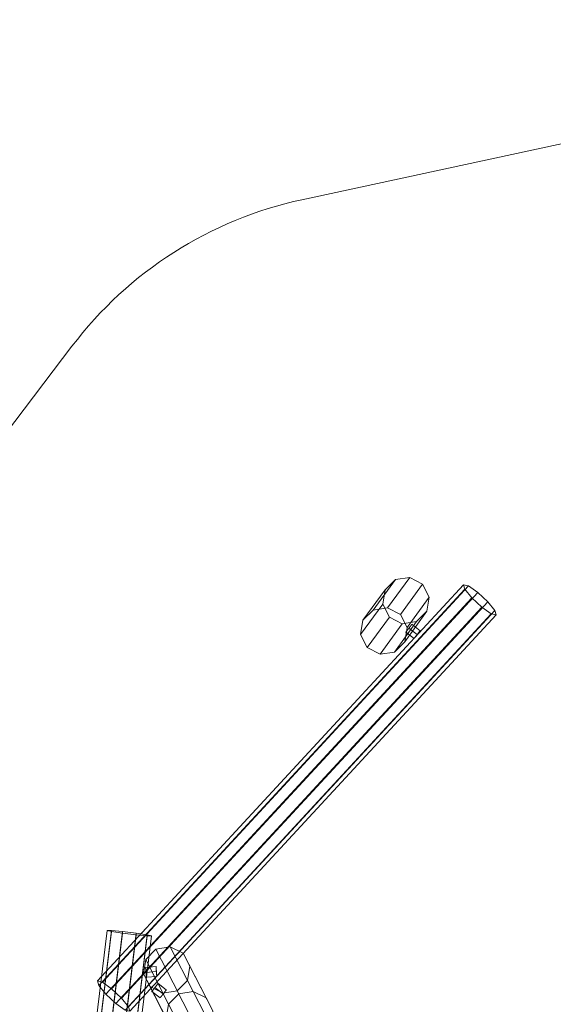
# Model space of a CAD drawing. Units: millimetres. Extents: x -111139 to -98639, y 94190 to 104995.
# Drawn here: x -107930 to -105890, y 101232 to 104995 of the extents above; entities that cross this region are included whole.
import ezdxf

# ---------------------------------------------------------------- set-up
doc = ezdxf.new("R2010")
doc.units = ezdxf.units.MM
for name, color, linetype, lineweight in [('beslag', 253, 'Continuous', 9), ('omkreds', 7, 'Continuous', 9), ('robinia bomme', 32, 'Continuous', 9), ('robinia stolpe', 32, 'Continuous', 9)]:
    doc.layers.add(name, color=color, linetype=linetype, lineweight=lineweight)

msp = doc.modelspace()

# ---------------------------------------------------------------- linework, layer by layer
at = {"layer": 'beslag', "flags": 128}
for points in [[(-106399.1, 102659.6), (-106399.1, 102659.5), (-106399.2, 102659.5), (-106399.3, 102659.3), (-106399.4, 102659.2), (-106399.5, 102659.1), (-106399.6, 102658.9), (-106399.8, 102658.6), (-106400, 102658.4), (-106400.2, 102658.1), (-106400.5, 102657.8), (-106400.7, 102657.5), (-106401, 102657.1), (-106401.3, 102656.7), (-106401.6, 102656.3), (-106401.9, 102655.9), (-106402.3, 102655.4), (-106402.7, 102654.9), (-106403, 102654.4), (-106403.4, 102653.9), (-106403.9, 102653.4), (-106404.3, 102652.8), (-106404.7, 102652.3), (-106405.2, 102651.7), (-106405.6, 102651.1), (-106406.1, 102650.5), (-106406.6, 102649.8), (-106407.1, 102649.2), (-106407.6, 102648.6), (-106408.1, 102647.9), (-106408.6, 102647.2), (-106409.1, 102646.6), (-106409.6, 102645.9), (-106410.2, 102645.2), (-106410.7, 102644.6), (-106411.2, 102643.9), (-106411.7, 102643.2), (-106412.2, 102642.5), (-106412.7, 102641.9), (-106413.3, 102641.2), (-106413.8, 102640.5), (-106414.3, 102639.9), (-106414.8, 102639.3), (-106415.2, 102638.6), (-106415.7, 102638), (-106416.2, 102637.4), (-106416.6, 102636.8), (-106417.1, 102636.3), (-106417.5, 102635.7), (-106417.9, 102635.2), (-106418.3, 102634.7), (-106418.7, 102634.2), (-106419.1, 102633.7), (-106419.4, 102633.2), (-106419.7, 102632.8), (-106420.1, 102632.4), (-106420.4, 102632), (-106420.6, 102631.6), (-106420.9, 102631.3), (-106421.1, 102631), (-106421.3, 102630.7), (-106421.5, 102630.5), (-106421.7, 102630.2), (-106421.9, 102630.1), (-106422, 102629.9), (-106422.1, 102629.8), (-106422.2, 102629.6), (-106422.2, 102629.6), (-106422.3, 102629.5), (-106422.3, 102629.5), (-106422.3, 102629.5), (-106422.2, 102629.6), (-106422.2, 102629.6), (-106422.1, 102629.8), (-106422, 102629.9), (-106421.9, 102630.1), (-106421.7, 102630.2), (-106421.5, 102630.5), (-106421.3, 102630.7), (-106421.1, 102631), (-106420.9, 102631.3), (-106420.6, 102631.6), (-106420.4, 102632), (-106420.1, 102632.4), (-106419.7, 102632.8), (-106419.4, 102633.2), (-106419.1, 102633.7), (-106418.7, 102634.2), (-106418.3, 102634.7), (-106417.9, 102635.2), (-106417.5, 102635.7), (-106417.1, 102636.3), (-106416.6, 102636.8), (-106416.2, 102637.4), (-106415.7, 102638), (-106415.2, 102638.6), (-106414.8, 102639.3), (-106414.3, 102639.9), (-106413.8, 102640.5), (-106413.3, 102641.2), (-106412.7, 102641.9), (-106412.2, 102642.5), (-106411.7, 102643.2), (-106411.2, 102643.9), (-106410.7, 102644.6), (-106410.2, 102645.2), (-106409.6, 102645.9), (-106409.1, 102646.6), (-106408.6, 102647.2), (-106408.1, 102647.9), (-106407.6, 102648.6), (-106407.1, 102649.2), (-106406.6, 102649.8), (-106406.1, 102650.5), (-106405.6, 102651.1), (-106405.2, 102651.7), (-106404.7, 102652.3), (-106404.3, 102652.8), (-106403.9, 102653.4), (-106403.4, 102653.9), (-106403, 102654.4), (-106402.7, 102654.9), (-106402.3, 102655.4), (-106401.9, 102655.9), (-106401.6, 102656.3), (-106401.3, 102656.7), (-106401, 102657.1), (-106400.7, 102657.5), (-106400.5, 102657.8), (-106400.2, 102658.1), (-106400, 102658.4), (-106399.8, 102658.6), (-106399.6, 102658.9), (-106399.5, 102659.1), (-106399.4, 102659.2), (-106399.3, 102659.3), (-106399.2, 102659.5), (-106399.1, 102659.5), (-106399.1, 102659.6), (-106399.1, 102659.6), (-106430.7, 102684), (-106430.7, 102684), (-106430.8, 102684), (-106430.8, 102683.9), (-106430.9, 102683.8), (-106431, 102683.7), (-106431.1, 102683.5), (-106431.3, 102683.3), (-106431.5, 102683.1), (-106431.7, 102682.8), (-106431.9, 102682.5), (-106432.1, 102682.2), (-106432.4, 102681.9), (-106432.6, 102681.5), (-106432.9, 102681.2), (-106433.3, 102680.7), (-106433.6, 102680.3), (-106433.9, 102679.9), (-106434.3, 102679.4), (-106434.7, 102678.9), (-106435.1, 102678.4), (-106435.5, 102677.8), (-106435.9, 102677.3), (-106436.4, 102676.7), (-106436.8, 102676.1), (-106437.3, 102675.5), (-106437.8, 102674.9), (-106438.2, 102674.3), (-106438.7, 102673.6), (-106439.2, 102673), (-106439.7, 102672.3), (-106440.3, 102671.7), (-106440.8, 102671), (-106441.3, 102670.3), (-106441.8, 102669.7), (-106442.3, 102669), (-106442.8, 102668.3), (-106443.4, 102667.6), (-106443.9, 102667), (-106444.4, 102666.3), (-106444.9, 102665.6), (-106445.4, 102665), (-106445.9, 102664.3), (-106446.4, 102663.7), (-106446.9, 102663.1), (-106447.4, 102662.5), (-106447.8, 102661.9), (-106448.3, 102661.3), (-106448.7, 102660.7), (-106449.1, 102660.1), (-106449.6, 102659.6), (-106450, 102659.1), (-106450.3, 102658.6), (-106450.7, 102658.1), (-106451.1, 102657.7), (-106451.4, 102657.2), (-106451.7, 102656.8), (-106452, 102656.4), (-106452.3, 102656.1), (-106452.5, 102655.7), (-106452.8, 102655.4), (-106453, 102655.2), (-106453.2, 102654.9), (-106453.4, 102654.7), (-106453.5, 102654.5), (-106453.6, 102654.3), (-106453.7, 102654.2), (-106453.8, 102654.1), (-106453.9, 102654), (-106453.9, 102654), (-106453.9, 102653.9), (-106453.9, 102654), (-106453.9, 102654), (-106453.8, 102654.1), (-106453.7, 102654.2), (-106453.6, 102654.3), (-106453.5, 102654.5), (-106453.4, 102654.7), (-106453.2, 102654.9), (-106453, 102655.2), (-106452.8, 102655.4), (-106452.5, 102655.7), (-106452.3, 102656.1), (-106452, 102656.4), (-106451.7, 102656.8), (-106451.4, 102657.2), (-106451.1, 102657.7), (-106450.7, 102658.1), (-106450.3, 102658.6), (-106450, 102659.1), (-106449.6, 102659.6), (-106449.1, 102660.1), (-106448.7, 102660.7), (-106448.3, 102661.3), (-106447.8, 102661.9), (-106447.4, 102662.5), (-106446.9, 102663.1), (-106446.4, 102663.7), (-106445.9, 102664.3), (-106445.4, 102665), (-106444.9, 102665.6), (-106444.4, 102666.3), (-106443.9, 102667), (-106443.4, 102667.6), (-106442.8, 102668.3), (-106442.3, 102669), (-106441.8, 102669.7), (-106441.3, 102670.3), (-106440.8, 102671), (-106440.3, 102671.7), (-106439.7, 102672.3), (-106439.2, 102673), (-106438.7, 102673.6), (-106438.2, 102674.3), (-106437.8, 102674.9), (-106437.3, 102675.5), (-106436.8, 102676.1), (-106436.4, 102676.7), (-106435.9, 102677.3), (-106435.5, 102677.8), (-106435.1, 102678.4), (-106434.7, 102678.9), (-106434.3, 102679.4), (-106433.9, 102679.9), (-106433.6, 102680.3), (-106433.3, 102680.7), (-106432.9, 102681.2), (-106432.6, 102681.5), (-106432.4, 102681.9), (-106432.1, 102682.2), (-106431.9, 102682.5), (-106431.7, 102682.8), (-106431.5, 102683.1), (-106431.3, 102683.3), (-106431.1, 102683.5), (-106431, 102683.7), (-106430.9, 102683.8), (-106430.8, 102683.9), (-106430.8, 102684), (-106430.7, 102684)], [(-106453.9, 102653.9), (-106422.3, 102629.5)], [(-107408.7, 101375.5), (-107408.7, 101375.5), (-107408.7, 101375.4), (-107408.7, 101375.3), (-107408.7, 101375.2), (-107408.7, 101375), (-107408.7, 101374.8), (-107408.7, 101374.6), (-107408.6, 101374.4), (-107408.6, 101374.1), (-107408.6, 101373.8), (-107408.6, 101373.5), (-107408.6, 101373.1), (-107408.5, 101372.8), (-107408.5, 101372.4), (-107408.5, 101371.9), (-107408.4, 101371.5), (-107408.4, 101371), (-107408.4, 101370.5), (-107408.3, 101370), (-107408.3, 101369.5), (-107408.2, 101368.9), (-107408.2, 101368.3), (-107408.1, 101367.7), (-107408.1, 101367.1), (-107408.1, 101366.5), (-107408, 101365.9), (-107408, 101365.2), (-107407.9, 101364.5), (-107407.9, 101363.9), (-107407.8, 101363.2), (-107407.7, 101362.5), (-107407.7, 101361.7), (-107407.6, 101361), (-107407.6, 101360.3), (-107407.5, 101359.6), (-107407.5, 101358.8), (-107407.4, 101358.1), (-107407.4, 101357.4), (-107407.3, 101356.6), (-107407.2, 101355.9), (-107407.2, 101355.1), (-107407.1, 101354.4), (-107407.1, 101353.6), (-107407, 101352.9), (-107407, 101352.2), (-107406.9, 101351.5), (-107406.9, 101350.8), (-107406.8, 101350), (-107406.8, 101349.4), (-107406.7, 101348.7), (-107406.7, 101348), (-107406.6, 101347.4), (-107406.6, 101346.7), (-107406.5, 101346.1), (-107406.5, 101345.5), (-107406.4, 101344.9), (-107406.4, 101344.3), (-107406.3, 101343.7), (-107406.3, 101343.2), (-107406.3, 101342.7), (-107406.2, 101342.2), (-107406.2, 101341.7), (-107406.2, 101341.3), (-107406.1, 101340.9), (-107406.1, 101340.5), (-107406.1, 101340.1), (-107406, 101339.7), (-107406, 101339.4), (-107406, 101339.1), (-107406, 101338.8), (-107405.9, 101338.6), (-107405.9, 101338.4), (-107405.9, 101338.2), (-107405.9, 101338), (-107405.9, 101337.9), (-107405.9, 101337.8), (-107405.9, 101337.7), (-107405.9, 101337.7), (-107405.9, 101337.7), (-107405.9, 101337.7), (-107405.9, 101337.7), (-107405.9, 101337.8), (-107405.9, 101337.9), (-107405.9, 101338), (-107405.9, 101338.2), (-107405.9, 101338.4), (-107405.9, 101338.6), (-107406, 101338.8), (-107406, 101339.1), (-107406, 101339.4), (-107406, 101339.7), (-107406.1, 101340.1), (-107406.1, 101340.5), (-107406.1, 101340.9), (-107406.2, 101341.3), (-107406.2, 101341.7), (-107406.2, 101342.2), (-107406.3, 101342.7), (-107406.3, 101343.2), (-107406.3, 101343.7), (-107406.4, 101344.3), (-107406.4, 101344.9), (-107406.5, 101345.5), (-107406.5, 101346.1), (-107406.6, 101346.7), (-107406.6, 101347.4), (-107406.7, 101348), (-107406.7, 101348.7), (-107406.8, 101349.4), (-107406.8, 101350), (-107406.9, 101350.8), (-107406.9, 101351.5), (-107407, 101352.2), (-107407, 101352.9), (-107407.1, 101353.6), (-107407.1, 101354.4), (-107407.2, 101355.1), (-107407.2, 101355.9), (-107407.3, 101356.6), (-107407.4, 101357.4), (-107407.4, 101358.1), (-107407.5, 101358.8), (-107407.5, 101359.6), (-107407.6, 101360.3), (-107407.6, 101361), (-107407.7, 101361.7), (-107407.7, 101362.5), (-107407.8, 101363.2), (-107407.9, 101363.9), (-107407.9, 101364.5), (-107408, 101365.2), (-107408, 101365.9), (-107408.1, 101366.5), (-107408.1, 101367.1), (-107408.1, 101367.7), (-107408.2, 101368.3), (-107408.2, 101368.9), (-107408.3, 101369.5), (-107408.3, 101370), (-107408.4, 101370.5), (-107408.4, 101371), (-107408.4, 101371.5), (-107408.5, 101371.9), (-107408.5, 101372.4), (-107408.5, 101372.8), (-107408.6, 101373.1), (-107408.6, 101373.5), (-107408.6, 101373.8), (-107408.6, 101374.1), (-107408.6, 101374.4), (-107408.7, 101374.6), (-107408.7, 101374.8), (-107408.7, 101375), (-107408.7, 101375.2), (-107408.7, 101375.3), (-107408.7, 101375.4), (-107408.7, 101375.5), (-107408.7, 101375.5), (-107408.7, 101375.5), (-107448.6, 101372.5), (-107448.6, 101372.5), (-107448.6, 101372.5), (-107448.6, 101372.4), (-107448.6, 101372.3), (-107448.6, 101372.2), (-107448.6, 101372), (-107448.5, 101371.8), (-107448.5, 101371.6), (-107448.5, 101371.4), (-107448.5, 101371.1), (-107448.5, 101370.8), (-107448.4, 101370.5), (-107448.4, 101370.1), (-107448.4, 101369.8), (-107448.4, 101369.4), (-107448.3, 101368.9), (-107448.3, 101368.5), (-107448.3, 101368), (-107448.2, 101367.5), (-107448.2, 101367), (-107448.1, 101366.5), (-107448.1, 101365.9), (-107448, 101365.3), (-107448, 101364.7), (-107448, 101364.1), (-107447.9, 101363.5), (-107447.9, 101362.9), (-107447.8, 101362.2), (-107447.8, 101361.5), (-107447.7, 101360.8), (-107447.7, 101360.2), (-107447.6, 101359.5), (-107447.6, 101358.7), (-107447.5, 101358), (-107447.4, 101357.3), (-107447.4, 101356.6), (-107447.3, 101355.8), (-107447.3, 101355.1), (-107447.2, 101354.3), (-107447.2, 101353.6), (-107447.1, 101352.9), (-107447.1, 101352.1), (-107447, 101351.4), (-107446.9, 101350.6), (-107446.9, 101349.9), (-107446.8, 101349.2), (-107446.8, 101348.5), (-107446.7, 101347.7), (-107446.7, 101347), (-107446.6, 101346.4), (-107446.6, 101345.7), (-107446.5, 101345), (-107446.5, 101344.3), (-107446.4, 101343.7), (-107446.4, 101343.1), (-107446.3, 101342.5), (-107446.3, 101341.9), (-107446.2, 101341.3), (-107446.2, 101340.7), (-107446.2, 101340.2), (-107446.1, 101339.7), (-107446.1, 101339.2), (-107446, 101338.7), (-107446, 101338.3), (-107446, 101337.8), (-107445.9, 101337.4), (-107445.9, 101337.1), (-107445.9, 101336.7), (-107445.9, 101336.4), (-107445.8, 101336.1), (-107445.8, 101335.8), (-107445.8, 101335.6), (-107445.8, 101335.4), (-107445.8, 101335.2), (-107445.8, 101335), (-107445.8, 101334.9), (-107445.7, 101334.8), (-107445.7, 101334.7), (-107445.7, 101334.7), (-107445.7, 101334.7), (-107445.7, 101334.7), (-107445.7, 101334.7), (-107445.7, 101334.8), (-107445.8, 101334.9), (-107445.8, 101335), (-107445.8, 101335.2), (-107445.8, 101335.4), (-107445.8, 101335.6), (-107445.8, 101335.8), (-107445.8, 101336.1), (-107445.9, 101336.4), (-107445.9, 101336.7), (-107445.9, 101337.1), (-107445.9, 101337.4), (-107446, 101337.8), (-107446, 101338.3), (-107446, 101338.7), (-107446.1, 101339.2), (-107446.1, 101339.7), (-107446.2, 101340.2), (-107446.2, 101340.7), (-107446.2, 101341.3), (-107446.3, 101341.9), (-107446.3, 101342.5), (-107446.4, 101343.1), (-107446.4, 101343.7), (-107446.5, 101344.3), (-107446.5, 101345), (-107446.6, 101345.7), (-107446.6, 101346.4), (-107446.7, 101347), (-107446.7, 101347.7), (-107446.8, 101348.5), (-107446.8, 101349.2), (-107446.9, 101349.9), (-107446.9, 101350.6), (-107447, 101351.4), (-107447.1, 101352.1), (-107447.1, 101352.9), (-107447.2, 101353.6), (-107447.2, 101354.3), (-107447.3, 101355.1), (-107447.3, 101355.8), (-107447.4, 101356.6), (-107447.4, 101357.3), (-107447.5, 101358), (-107447.6, 101358.7), (-107447.6, 101359.5), (-107447.7, 101360.2), (-107447.7, 101360.8), (-107447.8, 101361.5), (-107447.8, 101362.2), (-107447.9, 101362.9), (-107447.9, 101363.5), (-107448, 101364.1), (-107448, 101364.7), (-107448, 101365.3), (-107448.1, 101365.9), (-107448.1, 101366.5), (-107448.2, 101367), (-107448.2, 101367.5), (-107448.3, 101368), (-107448.3, 101368.5), (-107448.3, 101368.9), (-107448.4, 101369.4), (-107448.4, 101369.8), (-107448.4, 101370.1), (-107448.4, 101370.5), (-107448.5, 101370.8), (-107448.5, 101371.1), (-107448.5, 101371.4), (-107448.5, 101371.6), (-107448.5, 101371.8), (-107448.6, 101372), (-107448.6, 101372.2), (-107448.6, 101372.3), (-107448.6, 101372.4), (-107448.6, 101372.5), (-107448.6, 101372.5)], [(-107445.7, 101334.7), (-107405.9, 101337.7)], [(-107369.5, 101286.7), (-107369.5, 101286.6), (-107369.6, 101286.6), (-107369.6, 101286.5), (-107369.7, 101286.3), (-107369.9, 101286.2), (-107370, 101286), (-107370.2, 101285.7), (-107370.4, 101285.5), (-107370.6, 101285.2), (-107370.8, 101284.9), (-107371.1, 101284.6), (-107371.4, 101284.2), (-107371.7, 101283.8), (-107372, 101283.4), (-107372.3, 101283), (-107372.7, 101282.5), (-107373, 101282.1), (-107373.4, 101281.6), (-107373.8, 101281), (-107374.2, 101280.5), (-107374.7, 101279.9), (-107375.1, 101279.4), (-107375.6, 101278.8), (-107376, 101278.2), (-107376.5, 101277.6), (-107377, 101276.9), (-107377.5, 101276.3), (-107378, 101275.7), (-107378.5, 101275), (-107379, 101274.3), (-107379.5, 101273.7), (-107380, 101273), (-107380.5, 101272.3), (-107381.1, 101271.7), (-107381.6, 101271), (-107382.1, 101270.3), (-107382.6, 101269.6), (-107383.1, 101269), (-107383.6, 101268.3), (-107384.1, 101267.7), (-107384.6, 101267), (-107385.1, 101266.4), (-107385.6, 101265.8), (-107386.1, 101265.1), (-107386.5, 101264.5), (-107387, 101263.9), (-107387.4, 101263.4), (-107387.9, 101262.8), (-107388.3, 101262.3), (-107388.7, 101261.8), (-107389.1, 101261.3), (-107389.4, 101260.8), (-107389.8, 101260.3), (-107390.1, 101259.9), (-107390.4, 101259.5), (-107390.7, 101259.1), (-107391, 101258.7), (-107391.3, 101258.4), (-107391.5, 101258.1), (-107391.7, 101257.8), (-107391.9, 101257.6), (-107392.1, 101257.4), (-107392.2, 101257.2), (-107392.4, 101257), (-107392.5, 101256.9), (-107392.6, 101256.8), (-107392.6, 101256.7), (-107392.6, 101256.6), (-107392.7, 101256.6), (-107392.6, 101256.6), (-107392.6, 101256.7), (-107392.6, 101256.8), (-107392.5, 101256.9), (-107392.4, 101257), (-107392.2, 101257.2), (-107392.1, 101257.4), (-107391.9, 101257.6), (-107391.7, 101257.8), (-107391.5, 101258.1), (-107391.3, 101258.4), (-107391, 101258.7), (-107390.7, 101259.1), (-107390.4, 101259.5), (-107390.1, 101259.9), (-107389.8, 101260.3), (-107389.4, 101260.8), (-107389.1, 101261.3), (-107388.7, 101261.8), (-107388.3, 101262.3), (-107387.9, 101262.8), (-107387.4, 101263.4), (-107387, 101263.9), (-107386.5, 101264.5), (-107386.1, 101265.1), (-107385.6, 101265.8), (-107385.1, 101266.4), (-107384.6, 101267), (-107384.1, 101267.7), (-107383.6, 101268.3), (-107383.1, 101269), (-107382.6, 101269.6), (-107382.1, 101270.3), (-107381.6, 101271), (-107381.1, 101271.7), (-107380.5, 101272.3), (-107380, 101273), (-107379.5, 101273.7), (-107379, 101274.3), (-107378.5, 101275), (-107378, 101275.7), (-107377.5, 101276.3), (-107377, 101276.9), (-107376.5, 101277.6), (-107376, 101278.2), (-107375.6, 101278.8), (-107375.1, 101279.4), (-107374.7, 101279.9), (-107374.2, 101280.5), (-107373.8, 101281), (-107373.4, 101281.6), (-107373, 101282.1), (-107372.7, 101282.5), (-107372.3, 101283), (-107372, 101283.4), (-107371.7, 101283.8), (-107371.4, 101284.2), (-107371.1, 101284.6), (-107370.8, 101284.9), (-107370.6, 101285.2), (-107370.4, 101285.5), (-107370.2, 101285.7), (-107370, 101286), (-107369.9, 101286.2), (-107369.7, 101286.3), (-107369.6, 101286.5), (-107369.6, 101286.6), (-107369.5, 101286.6), (-107369.5, 101286.7), (-107369.5, 101286.7), (-107401.1, 101311.1), (-107401.1, 101311.1), (-107401.1, 101311.1), (-107401.2, 101311), (-107401.3, 101310.9), (-107401.4, 101310.8), (-107401.5, 101310.6), (-107401.7, 101310.4), (-107401.8, 101310.2), (-107402, 101309.9), (-107402.2, 101309.6), (-107402.5, 101309.3), (-107402.7, 101309), (-107403, 101308.6), (-107403.3, 101308.3), (-107403.6, 101307.9), (-107404, 101307.4), (-107404.3, 101307), (-107404.7, 101306.5), (-107405.1, 101306), (-107405.5, 101305.5), (-107405.9, 101304.9), (-107406.3, 101304.4), (-107406.8, 101303.8), (-107407.2, 101303.2), (-107407.7, 101302.6), (-107408.1, 101302), (-107408.6, 101301.4), (-107409.1, 101300.7), (-107409.6, 101300.1), (-107410.1, 101299.4), (-107410.6, 101298.8), (-107411.1, 101298.1), (-107411.7, 101297.4), (-107412.2, 101296.8), (-107412.7, 101296.1), (-107413.2, 101295.4), (-107413.7, 101294.8), (-107414.3, 101294.1), (-107414.8, 101293.4), (-107415.3, 101292.7), (-107415.8, 101292.1), (-107416.3, 101291.4), (-107416.8, 101290.8), (-107417.3, 101290.2), (-107417.7, 101289.6), (-107418.2, 101289), (-107418.6, 101288.4), (-107419.1, 101287.8), (-107419.5, 101287.3), (-107419.9, 101286.7), (-107420.3, 101286.2), (-107420.7, 101285.7), (-107421.1, 101285.2), (-107421.4, 101284.8), (-107421.8, 101284.3), (-107422.1, 101283.9), (-107422.4, 101283.5), (-107422.7, 101283.2), (-107422.9, 101282.9), (-107423.2, 101282.5), (-107423.4, 101282.3), (-107423.6, 101282), (-107423.7, 101281.8), (-107423.9, 101281.6), (-107424, 101281.4), (-107424.1, 101281.3), (-107424.2, 101281.2), (-107424.3, 101281.1), (-107424.3, 101281.1), (-107424.3, 101281.1), (-107424.3, 101281.1), (-107424.3, 101281.1), (-107424.2, 101281.2), (-107424.1, 101281.3), (-107424, 101281.4), (-107423.9, 101281.6), (-107423.7, 101281.8), (-107423.6, 101282), (-107423.4, 101282.3), (-107423.2, 101282.5), (-107422.9, 101282.9), (-107422.7, 101283.2), (-107422.4, 101283.5), (-107422.1, 101283.9), (-107421.8, 101284.3), (-107421.4, 101284.8), (-107421.1, 101285.2), (-107420.7, 101285.7), (-107420.3, 101286.2), (-107419.9, 101286.7), (-107419.5, 101287.3), (-107419.1, 101287.8), (-107418.6, 101288.4), (-107418.2, 101289), (-107417.7, 101289.6), (-107417.3, 101290.2), (-107416.8, 101290.8), (-107416.3, 101291.4), (-107415.8, 101292.1), (-107415.3, 101292.7), (-107414.8, 101293.4), (-107414.3, 101294.1), (-107413.7, 101294.8), (-107413.2, 101295.4), (-107412.7, 101296.1), (-107412.2, 101296.8), (-107411.7, 101297.4), (-107411.1, 101298.1), (-107410.6, 101298.8), (-107410.1, 101299.4), (-107409.6, 101300.1), (-107409.1, 101300.7), (-107408.6, 101301.4), (-107408.1, 101302), (-107407.7, 101302.6), (-107407.2, 101303.2), (-107406.8, 101303.8), (-107406.3, 101304.4), (-107405.9, 101304.9), (-107405.5, 101305.5), (-107405.1, 101306), (-107404.7, 101306.5), (-107404.3, 101307), (-107404, 101307.4), (-107403.6, 101307.9), (-107403.3, 101308.3), (-107403, 101308.6), (-107402.7, 101309), (-107402.5, 101309.3), (-107402.2, 101309.6), (-107402, 101309.9), (-107401.8, 101310.2), (-107401.7, 101310.4), (-107401.5, 101310.6), (-107401.4, 101310.8), (-107401.3, 101310.9), (-107401.2, 101311), (-107401.1, 101311.1), (-107401.1, 101311.1)], [(-107424.3, 101281.1), (-107392.7, 101256.6)]]:
    msp.add_lwpolyline(points, dxfattribs=at)
for points in [[(-106410.7, 102644.6), (-106442.3, 102669)], [(-107407.3, 101356.6), (-107447.2, 101353.6)], [(-107381.1, 101271.7), (-107412.7, 101296.1)]]:
    msp.add_lwpolyline(points, close=True, dxfattribs=at)
at = {"layer": 'omkreds'}
msp.add_lwpolyline([(-111083.3, 96881.7, 0.472806), (-109219.3, 94410.5), (-103991.9, 94192.4, 0.249553), (-101873.9, 95208.8), (-99173.3, 98518.4, 0.343661), (-99108, 101431.4), (-100815.3, 103726.3, 0.128188), (-101405.5, 104199.8), (-102887.3, 104863.7, 0.159728), (-103816.7, 104961.1), (-106850.8, 104306.9, 0.179385), (-107730.2, 103746.5), (-110014.5, 100731.9, 0.102788), (-110276.4, 100180.7)], format="xyb", close=True, dxfattribs=at)
at = {"layer": 'robinia bomme', "flags": 128}
for points in [[(-106214.1, 102830.8), (-106232.8, 102835.4), (-107632.8, 101320.8)], [(-106232.8, 102835.4), (-106227.9, 102818.1), (-107627.7, 101303.4)], [(-106227.9, 102818.1), (-106201.1, 102785.3), (-107600.9, 101270.6)], [(-106201.1, 102785.3), (-106162.6, 102749.5), (-107562.6, 101234.8)], [(-106140.3, 102769.9), (-106178.7, 102805.7)], [(-106113.5, 102737.1), (-106140.3, 102769.9), (-107540.2, 101255.2), (-107513.4, 101222.4)], [(-106162.6, 102749.5), (-106127.3, 102724.4), (-107527.1, 101209.7)], [(-106127.3, 102724.4), (-106108.4, 102719.7), (-107508.5, 101205.1), (-107527.1, 101209.7), (-107562.6, 101234.8), (-107600.9, 101270.6), (-107627.7, 101303.4), (-107632.8, 101320.8), (-107614, 101316.1)], [(-106108.4, 102719.7), (-106113.5, 102737.1), (-107513.4, 101222.4), (-107508.5, 101205.1)], [(-107579.3, 101509.4), (-107595.1, 101513.1), (-107848.8, 99430.2)], [(-107442.3, 101496.5), (-107426.5, 101492.7), (-107680.2, 99409.8), (-107696, 99413.5), (-107738, 99419.9), (-107790.1, 99426.2), (-107832.3, 99430.2), (-107848.8, 99430.2), (-107833, 99426.4)], [(-107595.1, 101513.1), (-107578.9, 101513.1), (-107832.3, 99430.2)], [(-107578.9, 101513.1), (-107536.6, 101509.2), (-107790.1, 99426.2)], [(-107442.9, 101492.7), (-107485.2, 101496.7), (-107738.7, 99413.7), (-107696.4, 99409.8)], [(-107536.6, 101509.2), (-107484.3, 101502.8), (-107738, 99419.9)], [(-107484.3, 101502.8), (-107442.3, 101496.5), (-107696, 99413.5)], [(-107485.2, 101496.7), (-107537.3, 101503)], [(-107426.5, 101492.7), (-107442.9, 101492.7), (-107696.4, 99409.8), (-107680.2, 99409.8)], [(-107578.7, 101291), (-107540.2, 101255.2)]]:
    msp.add_lwpolyline(points, dxfattribs=at)
for points in [[(-107614, 101316.1), (-107578.7, 101291), (-106178.7, 102805.7), (-106214.1, 102830.8), (-107614, 101316.1)], [(-107833, 99426.4), (-107791, 99420.1), (-107537.3, 101503), (-107579.3, 101509.4), (-107833, 99426.4)]]:
    msp.add_lwpolyline(points, close=True, dxfattribs=at)
at = {"layer": 'robinia stolpe', "flags": 128}
for points in [[(-106493.8, 102854.8), (-106533, 102815.8), (-106617.7, 102699.2), (-106578.5, 102738.1)], [(-106439, 102863.1), (-106493.8, 102854.8), (-106578.5, 102738.1), (-106523.7, 102746.5)], [(-106389.6, 102837.7), (-106439, 102863.1), (-106523.7, 102746.5), (-106474.2, 102721.1)], [(-106533, 102815.8), (-106541.7, 102761.1), (-106626.4, 102644.5), (-106617.7, 102699.2)], [(-106364.4, 102788.2), (-106389.6, 102837.7), (-106474.2, 102721.1), (-106449.1, 102671.6)], [(-106373.1, 102733.5), (-106364.4, 102788.2), (-106449.1, 102671.6), (-106457.7, 102616.9)], [(-106541.7, 102761.1), (-106516.5, 102711.6), (-106601.2, 102594.9), (-106626.4, 102644.5)], [(-106516.5, 102711.6), (-106467.1, 102686.1), (-106551.7, 102569.6), (-106601.2, 102594.9)], [(-106412.3, 102694.5), (-106373.1, 102733.5), (-106457.7, 102616.9), (-106497, 102577.9)], [(-106467.1, 102686.1), (-106412.3, 102694.5), (-106497, 102577.9), (-106551.7, 102569.6)], [(-107321.8, 101272), (-107361.1, 101232.6), (-107448.3, 101403.3), (-107409.1, 101442.7)], [(-107266.9, 101280.8), (-107321.8, 101272), (-107409.1, 101442.7), (-107354.2, 101451.5)], [(-107217.4, 101255.8), (-107266.9, 101280.8), (-107354.2, 101451.5), (-107304.7, 101426.5)], [(-107192.2, 101206.5), (-107217.4, 101255.8), (-107304.7, 101426.5), (-107279.5, 101377.1)], [(-107361.1, 101232.6), (-107369.8, 101177.9), (-107457, 101348.5), (-107448.3, 101403.3)], [(-107369.8, 101177.9), (-107344.6, 101128.5), (-107431.8, 101299.2), (-107457, 101348.5)], [(-107200.9, 101151.7), (-107192.2, 101206.5), (-107279.5, 101377.1), (-107288.2, 101322.3)], [(-107240.2, 101112.3), (-107200.9, 101151.7), (-107288.2, 101322.3), (-107327.5, 101283)], [(-107344.6, 101128.5), (-107295.1, 101103.5), (-107382.3, 101274.2), (-107431.8, 101299.2)], [(-107295.1, 101103.5), (-107240.2, 101112.3), (-107327.5, 101283), (-107382.3, 101274.2)]]:
    msp.add_lwpolyline(points, dxfattribs=at)

doc.saveas('drawing.dxf')
